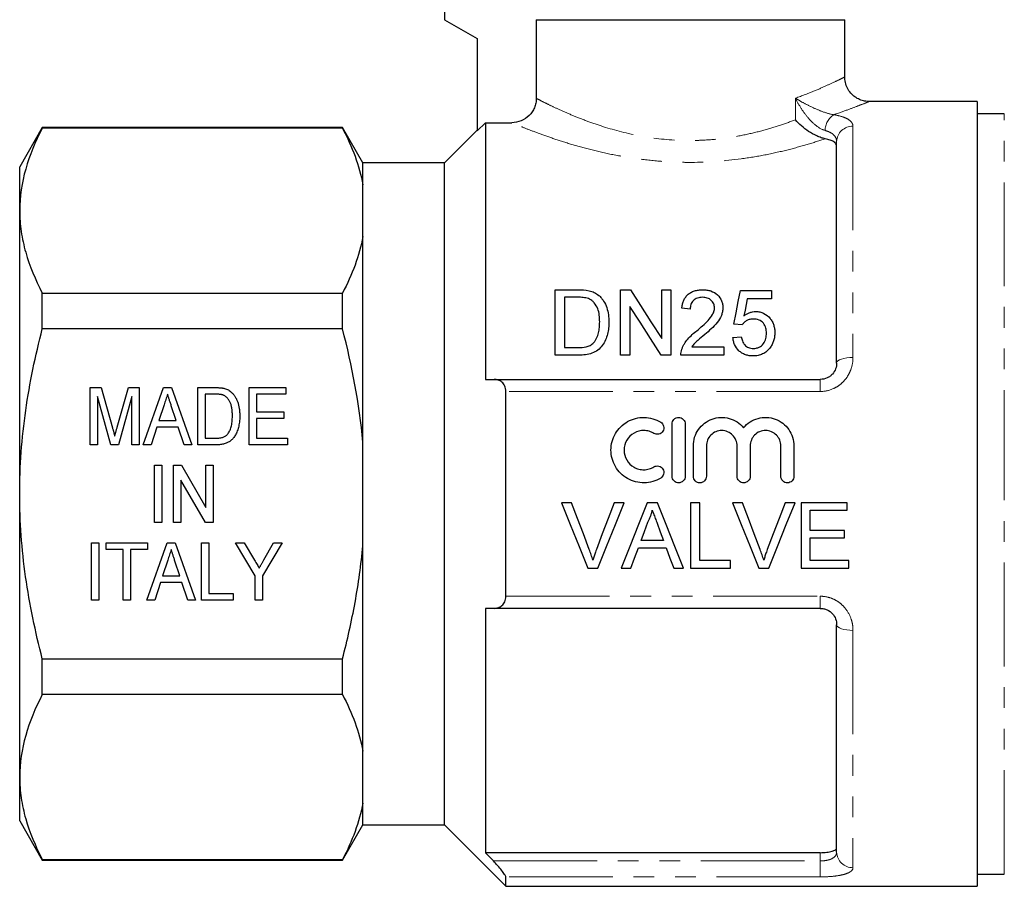
# Model space of a CAD drawing. Units: millimetres. Extents: x 150 to 257, y 87 to 262.
# Drawn here: x 150 to 210, y 178 to 231 of the extents above; entities that cross this region are included whole.
import ezdxf

# ---------------------------------------------------------------- set-up
doc = ezdxf.new("R2010")
doc.units = ezdxf.units.MM
doc.linetypes.add('PHANTOM', pattern=[12.7, 6.35, -1.27, 1.27, -1.27, 1.27, -1.27])

msp = doc.modelspace()

# ---------------------------------------------------------------- linework, layer by layer
at = {"color": 7, "linetype": 'Continuous', "lineweight": 25}
for p, q in [((175.873, 237.135), (175.873, 230.845)), ((175.873, 230.845), (177.873, 229.691)), ((181.492, 230.845), (200.373, 230.845)), ((181.492, 230.845), (181.492, 226.033)), ((200.373, 227.345), (200.373, 230.845)), ((177.873, 229.691), (177.873, 224.045)), ((208.473, 225.845), (201.873, 225.845)), ((208.473, 225.845), (208.473, 177.845)), ((210.134, 225.095), (208.473, 225.095)), ((151.258, 224.245), (149.873, 221.845)), ((169.631, 224.245), (151.258, 224.245)), ((151.258, 224.21), (151.258, 224.245)), ((169.631, 224.21), (151.258, 224.21)), ((170.873, 222.095), (169.631, 224.245)), ((169.631, 224.21), (169.631, 224.245)), ((178.373, 224.546), (177.873, 224.045)), ((178.373, 224.546), (178.373, 208.845)), ((178.373, 224.546), (179.99, 224.546)), ((177.873, 224.095), (175.873, 222.095)), ((199.873, 209.845), (199.873, 223.392)), ((149.873, 219.166), (149.873, 221.845)), ((175.873, 222.095), (170.873, 222.095)), ((170.873, 220.752), (170.873, 222.095)), ((175.873, 201.845), (175.873, 222.095)), ((170.873, 217.58), (170.873, 220.752)), ((149.873, 201.845), (149.873, 219.166)), ((170.873, 205.018), (170.873, 217.58)), ((151.258, 211.933), (151.258, 214.122)), ((151.258, 214.122), (169.631, 214.122)), ((169.631, 211.933), (169.631, 214.122)), ((182.652, 210.331), (182.652, 214.331)), ((182.652, 214.331), (184.02, 214.331)), ((186.652, 214.331), (187.248, 214.331)), ((186.652, 210.331), (186.652, 214.331)), ((189.165, 211.346), (189.165, 214.331)), ((189.165, 214.331), (189.729, 214.331)), ((189.729, 214.331), (189.729, 210.331)), ((193.985, 214.279), (195.883, 214.279)), ((195.883, 214.279), (195.883, 213.766)), ((184.027, 213.869), (183.216, 213.869)), ((183.216, 213.869), (183.216, 210.792)), ((195.883, 213.766), (194.404, 213.766)), ((187.216, 213.315), (187.216, 210.331)), ((190.908, 213.151), (190.395, 213.202)), ((194.088, 212.177), (193.575, 212.228)), ((169.631, 211.933), (151.258, 211.933)), ((193.524, 211.408), (194.036, 211.459)), ((184.085, 210.331), (182.652, 210.331)), ((183.216, 210.792), (184.04, 210.792)), ((187.216, 210.331), (186.652, 210.331)), ((189.729, 210.331), (189.133, 210.331)), ((192.96, 210.331), (190.344, 210.331)), ((191.003, 210.843), (192.96, 210.843)), ((192.96, 210.843), (192.96, 210.331)), ((178.904, 208.845), (198.873, 208.845)), ((154.187, 208.345), (154.858, 208.345)), ((154.187, 204.845), (154.187, 208.345)), ((154.858, 208.345), (155.55, 205.889)), ((155.841, 205.932), (156.523, 208.345)), ((156.523, 208.345), (157.193, 208.345)), ((157.193, 208.345), (157.193, 204.845)), ((157.434, 204.845), (158.67, 208.345)), ((158.67, 208.345), (159.173, 208.345)), ((159.173, 208.345), (160.409, 204.845)), ((160.783, 208.345), (161.849, 208.345)), ((160.783, 204.845), (160.783, 208.345)), ((161.232, 207.942), (161.232, 205.249)), ((161.857, 207.942), (161.232, 207.942)), ((163.924, 208.345), (166.168, 208.345)), ((163.924, 204.845), (163.924, 208.345)), ((164.373, 207.942), (164.373, 206.865)), ((166.168, 207.942), (164.373, 207.942)), ((166.168, 208.345), (166.168, 207.942)), ((179.623, 195.585), (179.623, 208.106)), ((155.457, 204.845), (154.636, 207.807)), ((154.636, 207.807), (154.636, 204.845)), ((156.745, 207.807), (155.922, 204.845)), ((156.745, 204.845), (156.745, 207.807)), ((158.71, 207.298), (158.394, 206.326)), ((159.447, 206.326), (159.151, 207.237)), ((164.373, 206.865), (166.033, 206.865)), ((166.033, 206.865), (166.033, 206.461)), ((158.394, 206.326), (159.447, 206.326)), ((164.373, 206.461), (164.373, 205.249)), ((166.033, 206.461), (164.373, 206.461)), ((189.802, 202.921), (189.802, 206.121)), ((190.602, 206.121), (190.602, 202.921)), ((158.262, 205.922), (157.911, 204.845)), ((159.579, 205.922), (158.262, 205.922)), ((159.93, 204.845), (159.579, 205.922)), ((161.232, 205.249), (161.867, 205.249)), ((164.373, 205.249), (166.257, 205.249)), ((166.257, 205.249), (166.257, 204.845)), ((170.873, 198.673), (170.873, 205.018)), ((154.636, 204.845), (154.187, 204.845)), ((155.922, 204.845), (155.457, 204.845)), ((157.193, 204.845), (156.745, 204.845)), ((157.911, 204.845), (157.434, 204.845)), ((160.409, 204.845), (159.93, 204.845)), ((161.899, 204.845), (160.783, 204.845)), ((166.257, 204.845), (163.924, 204.845)), ((191.102, 202.921), (191.102, 204.782)), ((191.902, 204.782), (191.902, 202.921)), ((193.78, 202.921), (193.78, 204.782)), ((194.58, 204.782), (194.58, 202.921)), ((196.458, 202.921), (196.458, 204.782)), ((197.258, 204.782), (197.258, 202.921)), ((158.127, 203.595), (158.575, 203.595)), ((158.127, 200.095), (158.127, 203.595)), ((158.575, 203.595), (158.575, 200.095)), ((159.293, 203.595), (159.767, 203.595)), ((159.293, 200.095), (159.293, 203.595)), ((159.767, 203.595), (161.268, 201.012)), ((161.268, 203.595), (161.716, 203.595)), ((161.268, 201.012), (161.268, 203.595)), ((161.716, 203.595), (161.716, 200.095)), ((161.242, 200.095), (159.742, 202.68)), ((159.742, 202.68), (159.742, 200.095)), ((149.873, 184.525), (149.873, 201.845)), ((175.873, 181.595), (175.873, 201.845)), ((183.642, 201.307), (183.031, 201.307)), ((186.869, 201.307), (186.258, 201.307)), ((188.909, 201.307), (188.273, 201.307)), ((191.489, 201.307), (190.924, 201.307)), ((190.924, 201.307), (190.924, 197.307)), ((191.489, 197.768), (191.489, 201.307)), ((194.104, 201.307), (193.493, 201.307)), ((197.331, 201.307), (196.719, 201.307)), ((200.514, 201.307), (197.694, 201.307)), ((197.694, 201.307), (197.694, 197.307)), ((200.514, 200.845), (200.514, 201.307)), ((198.258, 199.615), (198.258, 200.845)), ((198.258, 200.845), (200.514, 200.845)), ((158.575, 200.095), (158.127, 200.095)), ((159.742, 200.095), (159.293, 200.095)), ((161.716, 200.095), (161.242, 200.095)), ((200.36, 199.615), (198.258, 199.615)), ((200.36, 199.153), (200.36, 199.615)), ((189.274, 198.999), (187.908, 198.999)), ((198.258, 197.768), (198.258, 199.153)), ((198.258, 199.153), (200.36, 199.153)), ((154.277, 198.845), (154.725, 198.845)), ((154.277, 195.345), (154.277, 198.845)), ((154.725, 198.845), (154.725, 195.345)), ((155.174, 198.845), (157.687, 198.845)), ((155.174, 198.442), (155.174, 198.845)), ((156.206, 198.442), (155.174, 198.442)), ((156.206, 195.345), (156.206, 198.442)), ((157.687, 198.442), (156.655, 198.442)), ((156.655, 198.442), (156.655, 195.345)), ((157.658, 195.345), (158.894, 198.845)), ((157.687, 198.845), (157.687, 198.442)), ((158.894, 198.845), (159.398, 198.845)), ((159.398, 198.845), (160.633, 195.345)), ((161.007, 198.845), (161.456, 198.845)), ((161.007, 195.345), (161.007, 198.845)), ((161.456, 198.845), (161.456, 195.749)), ((163.071, 198.845), (163.611, 198.845)), ((164.283, 196.828), (163.071, 198.845)), ((163.611, 198.845), (164.243, 197.794)), ((165.943, 198.845), (164.732, 196.828)), ((164.82, 197.816), (165.403, 198.845)), ((165.403, 198.845), (165.943, 198.845)), ((170.873, 186.111), (170.873, 198.673)), ((187.739, 198.538), (189.444, 198.538)), ((158.935, 197.798), (158.619, 196.826)), ((159.672, 196.826), (159.375, 197.737)), ((193.386, 197.768), (191.489, 197.768)), ((193.386, 197.307), (193.386, 197.768)), ((200.617, 197.768), (198.258, 197.768)), ((200.617, 197.307), (200.617, 197.768)), ((184.644, 197.307), (185.255, 197.307)), ((186.685, 197.307), (187.283, 197.307)), ((189.899, 197.307), (190.497, 197.307)), ((190.924, 197.307), (193.386, 197.307)), ((195.105, 197.307), (195.717, 197.307)), ((197.694, 197.307), (200.617, 197.307)), ((158.619, 196.826), (159.672, 196.826)), ((164.283, 195.345), (164.283, 196.828)), ((164.732, 196.828), (164.732, 195.345)), ((158.487, 196.422), (158.136, 195.345)), ((159.804, 196.422), (158.487, 196.422)), ((160.155, 195.345), (159.804, 196.422)), ((154.725, 195.345), (154.277, 195.345)), ((156.655, 195.345), (156.206, 195.345)), ((158.136, 195.345), (157.658, 195.345)), ((160.633, 195.345), (160.155, 195.345)), ((162.937, 195.345), (161.007, 195.345)), ((161.456, 195.749), (162.937, 195.749)), ((162.937, 195.749), (162.937, 195.345)), ((164.732, 195.345), (164.283, 195.345)), ((178.373, 194.845), (178.373, 179.901)), ((198.873, 194.845), (178.904, 194.845)), ((199.873, 179.937), (199.873, 193.845)), ((151.258, 191.758), (169.631, 191.758)), ((151.258, 189.569), (151.258, 191.758)), ((169.631, 189.569), (169.631, 191.758)), ((169.631, 189.569), (151.258, 189.569)), ((170.873, 182.939), (170.873, 186.111)), ((149.873, 181.845), (149.873, 184.525)), ((170.873, 181.595), (170.873, 182.939)), ((149.873, 181.845), (151.258, 179.445)), ((169.631, 179.445), (170.873, 181.595)), ((170.873, 181.595), (175.873, 181.595)), ((175.873, 181.595), (179.623, 177.845)), ((198.873, 179.901), (178.373, 179.901)), ((151.258, 179.481), (169.631, 179.481)), ((151.258, 179.445), (151.258, 179.481)), ((151.258, 179.445), (169.631, 179.445)), ((169.631, 179.445), (169.631, 179.481)), ((179.623, 177.845), (179.623, 178.419)), ((208.473, 178.595), (210.134, 178.595)), ((179.623, 177.845), (208.473, 177.845))]:
    msp.add_line(p, q, dxfattribs=at)
at = {"color": 8, "linetype": 'PHANTOM', "lineweight": 18}
for p, q in [((197.35, 224.722), (197.35, 226.043)), ((210.134, 201.845), (210.134, 225.095)), ((200.873, 224.329), (200.873, 210.193)), ((198.873, 208.845), (198.873, 208.106)), ((198.873, 208.106), (179.623, 208.106)), ((210.134, 178.595), (210.134, 201.845)), ((179.623, 195.585), (198.873, 195.585)), ((198.873, 195.585), (198.873, 194.845)), ((200.873, 193.498), (200.873, 178.984)), ((198.873, 179.396), (198.873, 179.901)), ((178.861, 179.396), (198.873, 179.396)), ((198.873, 179.396), (198.873, 178.419)), ((198.873, 178.419), (179.623, 178.419))]:
    msp.add_line(p, q, dxfattribs=at)
at = {"color": 7, "linetype": 'Continuous', "lineweight": 25, "flags": 128}
for points in [[(187.248, 214.331), (187.869, 213.364), (188.508, 212.368), (189.165, 211.346)], [(193.575, 212.228), (193.714, 212.925), (193.851, 213.609), (193.985, 214.279)], [(194.404, 213.766), (194.337, 213.425), (194.269, 213.079), (194.201, 212.73)], [(189.133, 210.331), (188.479, 211.349), (187.839, 212.345), (187.216, 213.315)], [(183.031, 201.307), (183.572, 199.966), (184.11, 198.632), (184.644, 197.307)], [(184.73, 198.44), (184.369, 199.392), (184.006, 200.348), (183.642, 201.307)], [(186.258, 201.307), (185.893, 200.348), (185.529, 199.392), (185.167, 198.44)], [(185.255, 197.307), (185.79, 198.632), (186.328, 199.966), (186.869, 201.307)], [(188.273, 201.307), (187.741, 199.966), (187.211, 198.632), (186.685, 197.307)], [(190.497, 197.307), (189.971, 198.632), (189.441, 199.966), (188.909, 201.307)], [(193.493, 201.307), (194.033, 199.966), (194.571, 198.632), (195.105, 197.307)], [(195.192, 198.44), (194.831, 199.392), (194.468, 200.348), (194.104, 201.307)], [(196.719, 201.307), (196.355, 200.348), (195.991, 199.392), (195.629, 198.44)], [(195.717, 197.307), (196.251, 198.632), (196.79, 199.966), (197.331, 201.307)], [(187.908, 198.999), (188.113, 199.552), (188.318, 200.107)], [(188.885, 200.051), (189.08, 199.524), (189.274, 198.999)], [(187.283, 197.307), (187.51, 197.921), (187.739, 198.538)], [(189.444, 198.538), (189.672, 197.921), (189.899, 197.307)]]:
    msp.add_lwpolyline(points, dxfattribs=at)
at = {"color": 8, "linetype": 'PHANTOM', "lineweight": 18, "flags": 128}
for points in [[(199.873, 209.845), (199.892, 209.913), (199.949, 209.979), (200.041, 210.039), (200.166, 210.091), (200.317, 210.135), (200.49, 210.167), (200.678, 210.187), (200.873, 210.193)], [(200.873, 193.498), (200.678, 193.504), (200.49, 193.524), (200.317, 193.556), (200.166, 193.6), (200.041, 193.652), (199.949, 193.712), (199.892, 193.778), (199.873, 193.845)]]:
    msp.add_lwpolyline(points, dxfattribs=at)
at = {"color": 8, "linetype": 'PHANTOM', "lineweight": 18}
for centre, radius, start, end in [((200.363, 224.042), 1.196, 123.88294, 178.70546), ((200.842, 223.359), 0.97, 88.1923, 178.07003), ((200.85, 179.961), 0.977, 181.42568, 271.3578)]:
    msp.add_arc(centre, radius, start, end, dxfattribs=at)
for points, knots in [([(197.35, 226.043), (197.757, 226.196), (198.503, 226.478), (199.333, 226.847), (199.925, 227.124), (200.281, 227.299), (200.391, 227.354), (200.373, 227.345), (200.373, 227.345)], [0, 0, 0, 0, 0.228851, 0.419304, 0.614708, 0.804287, 0.99982, 1, 1, 1, 1]), ([(181.492, 226.033), (181.561, 225.997), (181.661, 225.946), (181.914, 225.817), (182.067, 225.741), (182.422, 225.568), (182.625, 225.472), (183.082, 225.263), (183.334, 225.151), (183.876, 224.924), (184.166, 224.807), (184.788, 224.574), (185.121, 224.457), (186.166, 224.12), (186.922, 223.916), (188.558, 223.603), (189.404, 223.5), (190.5, 223.46), (190.721, 223.456), (191.158, 223.458), (191.376, 223.464), (192.024, 223.492), (192.451, 223.529), (193.295, 223.633), (193.716, 223.701), (194.524, 223.862), (194.912, 223.953), (195.659, 224.153), (196.019, 224.26), (196.709, 224.486), (197.04, 224.604), (197.35, 224.722)], [0, 0, 0, 0, 0.0625, 0.0625, 0.125, 0.125, 0.1875, 0.1875, 0.25, 0.25, 0.3125, 0.3125, 0.375, 0.375, 0.5, 0.5, 0.625, 0.625, 0.65625, 0.65625, 0.6875, 0.6875, 0.75, 0.75, 0.8125, 0.8125, 0.875, 0.875, 0.9375, 0.9375, 1, 1, 1, 1]), ([(199.166, 224.069), (198.968, 224.124), (198.765, 224.248), (198.4, 224.544), (198.233, 224.717), (197.935, 225.077), (197.8, 225.268), (197.556, 225.652), (197.447, 225.848), (197.35, 226.043)], [0, 0, 0, 0, 0.25, 0.25, 0.5, 0.5, 0.75, 0.75, 1, 1, 1, 1]), ([(199.696, 225.035), (199.491, 225.067), (199.256, 225.135), (198.817, 225.293), (198.605, 225.384), (198.212, 225.567), (198.025, 225.662), (197.673, 225.851), (197.506, 225.947), (197.35, 226.043)], [0, 0, 0, 0, 0.25, 0.25, 0.5, 0.5, 0.75, 0.75, 1, 1, 1, 1]), ([(201.866, 225.843), (201.84, 225.832), (201.786, 225.81), (201.367, 225.642), (200.73, 225.399), (200.136, 225.185), (199.765, 225.059), (199.705, 225.039), (199.696, 225.035)], [0, 0, 0, 0, 0.233773, 0.488017, 0.718869, 0.955363, 0.992762, 1, 1, 1, 1]), ([(199.696, 225.035), (199.885, 225.003), (200.052, 224.963), (200.347, 224.868), (200.473, 224.814), (200.672, 224.693), (200.748, 224.626), (200.848, 224.484), (200.873, 224.408), (200.873, 224.329)], [0, 0, 0, 0, 0.25, 0.25, 0.5, 0.5, 0.75, 0.75, 1, 1, 1, 1]), ([(199.169, 223.563), (198.826, 223.448), (198.458, 223.33), (197.673, 223.097), (197.253, 222.982), (196.386, 222.766), (195.937, 222.665), (195.005, 222.483), (194.521, 222.402), (193.026, 222.2), (192.008, 222.125), (190.711, 222.119), (190.449, 222.123), (189.928, 222.138), (189.67, 222.15), (188.902, 222.199), (188.397, 222.248), (187.402, 222.375), (186.909, 222.454), (185.965, 222.632), (185.51, 222.731), (184.634, 222.945), (184.209, 223.059), (183.413, 223.291), (183.04, 223.409), (182.344, 223.64), (182.02, 223.754), (181.428, 223.971), (181.165, 224.071), (180.707, 224.25), (180.512, 224.329), (180.193, 224.46), (180.07, 224.512), (179.99, 224.546)], [0, 0, 0, 0, 0.0625, 0.0625, 0.125, 0.125, 0.1875, 0.1875, 0.25, 0.25, 0.375, 0.375, 0.40625, 0.40625, 0.4375, 0.4375, 0.5, 0.5, 0.5625, 0.5625, 0.625, 0.625, 0.6875, 0.6875, 0.75, 0.75, 0.8125, 0.8125, 0.875, 0.875, 0.9375, 0.9375, 1, 1, 1, 1]), ([(199.873, 223.392), (199.873, 223.466), (199.859, 223.537), (199.801, 223.672), (199.757, 223.736), (199.638, 223.852), (199.563, 223.906), (199.385, 223.998), (199.283, 224.037), (199.166, 224.069)], [0, 0, 0, 0, 0.25, 0.25, 0.5, 0.5, 0.75, 0.75, 1, 1, 1, 1]), ([(198.873, 208.106), (199.15, 208.106), (199.425, 208.168), (199.796, 208.337), (199.915, 208.407), (200.133, 208.567), (200.232, 208.657), (200.413, 208.855), (200.494, 208.964), (200.631, 209.189), (200.688, 209.307), (200.827, 209.677), (200.873, 209.934), (200.873, 210.193)], [0, 0, 0, 0, 0.25, 0.25, 0.375, 0.375, 0.5, 0.5, 0.625, 0.625, 0.75, 0.75, 1, 1, 1, 1]), ([(200.873, 193.498), (200.873, 193.627), (200.861, 193.756), (200.815, 194.012), (200.78, 194.14), (200.641, 194.507), (200.501, 194.739), (200.232, 195.035), (200.13, 195.126), (199.911, 195.287), (199.795, 195.355), (199.546, 195.468), (199.414, 195.512), (199.147, 195.57), (199.011, 195.585), (198.873, 195.585)], [0, 0, 0, 0, 0.125, 0.125, 0.25, 0.25, 0.5, 0.5, 0.625, 0.625, 0.75, 0.75, 0.875, 0.875, 1, 1, 1, 1]), ([(199.873, 179.937), (199.873, 179.86), (199.852, 179.789), (199.763, 179.656), (199.697, 179.597), (199.562, 179.524), (199.513, 179.502), (199.404, 179.464), (199.343, 179.448), (199.155, 179.409), (199.015, 179.396), (198.873, 179.396)], [0, 0, 0, 0, 0.25, 0.25, 0.5, 0.5, 0.625, 0.625, 0.75, 0.75, 1, 1, 1, 1]), ([(198.873, 178.419), (199.148, 178.419), (199.421, 178.433), (199.79, 178.471), (199.909, 178.487), (200.127, 178.525), (200.227, 178.547), (200.408, 178.597), (200.489, 178.625), (200.628, 178.685), (200.686, 178.718), (200.826, 178.823), (200.873, 178.9), (200.873, 178.984)], [0, 0, 0, 0, 0.25, 0.25, 0.375, 0.375, 0.5, 0.5, 0.625, 0.625, 0.75, 0.75, 1, 1, 1, 1])]:
    msp.add_open_spline(points, degree=3, knots=knots, dxfattribs=at)
at = {"color": 7, "linetype": 'Continuous', "lineweight": 25}
for points, knots in [([(201.866, 225.852), (201.825, 225.849), (201.679, 225.841), (201.427, 225.901), (201.125, 226.026), (200.847, 226.227), (200.612, 226.497), (200.448, 226.826), (200.37, 227.118), (200.377, 227.293), (200.379, 227.344)], [0, 0, 0, 0, 0.05245, 0.187128, 0.324243, 0.468841, 0.621271, 0.776584, 0.935487, 1, 1, 1, 1]), ([(181.492, 226.033), (181.492, 225.934), (181.482, 225.837), (181.444, 225.646), (181.415, 225.551), (181.339, 225.371), (181.293, 225.285), (181.184, 225.123), (181.12, 225.047), (180.912, 224.842), (180.744, 224.732), (180.383, 224.585), (180.187, 224.546), (179.99, 224.546)], [0, 0, 0, 0, 0.125, 0.125, 0.25, 0.25, 0.375, 0.375, 0.5, 0.5, 0.75, 0.75, 1, 1, 1, 1]), ([(201.873, 225.845), (201.873, 225.845), (201.874, 225.846), (201.87, 225.844), (201.866, 225.843)], [0, 0, 0, 0, 0.018825, 1, 1, 1, 1]), ([(151.258, 224.21), (150.827, 223.38), (150.478, 222.546), (150.001, 220.866), (149.873, 220.019), (149.873, 219.166)], [0, 0, 0, 0, 0.5, 0.5, 1, 1, 1, 1]), ([(199.169, 223.563), (199.088, 223.579), (199.005, 223.602), (198.834, 223.659), (198.746, 223.694), (198.487, 223.812), (198.317, 223.91), (197.843, 224.227), (197.565, 224.476), (197.35, 224.722)], [0, 0, 0, 0, 0.125, 0.125, 0.25, 0.25, 0.5, 0.5, 1, 1, 1, 1]), ([(199.873, 223.125), (199.873, 223.172), (199.857, 223.217), (199.797, 223.303), (199.75, 223.345), (199.631, 223.42), (199.556, 223.454), (199.38, 223.515), (199.281, 223.541), (199.169, 223.563)], [0, 0, 0, 0, 0.25, 0.25, 0.5, 0.5, 0.75, 0.75, 1, 1, 1, 1]), ([(149.873, 219.166), (149.873, 218.742), (149.904, 218.315), (150.028, 217.465), (150.121, 217.042), (150.48, 215.78), (150.829, 214.948), (151.258, 214.122)], [0, 0, 0, 0, 0.25, 0.25, 0.5, 0.5, 1, 1, 1, 1]), ([(184.726, 214.273), (184.781, 214.259), (184.835, 214.244), (184.94, 214.209), (184.991, 214.188), (185.089, 214.14), (185.136, 214.113), (185.225, 214.053), (185.267, 214.02), (185.308, 213.987)], [0, 0, 0, 0, 0.25, 0.25, 0.5, 0.5, 0.75, 0.75, 1, 1, 1, 1]), ([(185.308, 213.987), (185.367, 213.935), (185.424, 213.881), (185.523, 213.765), (185.57, 213.705), (185.691, 213.514), (185.754, 213.376), (185.85, 213.095), (185.881, 212.95), (185.925, 212.654), (185.932, 212.504), (185.934, 212.352)], [0, 0, 0, 0, 0.125, 0.125, 0.25, 0.25, 0.5, 0.5, 0.75, 0.75, 1, 1, 1, 1]), ([(190.395, 213.202), (190.404, 213.276), (190.413, 213.35), (190.445, 213.494), (190.467, 213.565), (190.522, 213.704), (190.558, 213.772), (190.641, 213.899), (190.691, 213.958), (190.807, 214.068), (190.871, 214.116), (191.012, 214.198), (191.09, 214.232), (191.25, 214.284), (191.333, 214.302), (191.505, 214.325), (191.591, 214.329), (191.677, 214.331)], [0, 0, 0, 0, 0.125, 0.125, 0.25, 0.25, 0.375, 0.375, 0.5, 0.5, 0.625, 0.625, 0.75, 0.75, 0.875, 0.875, 1, 1, 1, 1]), ([(191.677, 214.331), (191.761, 214.329), (191.845, 214.326), (192.009, 214.302), (192.091, 214.283), (192.325, 214.205), (192.463, 214.121), (192.685, 213.91), (192.773, 213.786), (192.857, 213.584), (192.876, 213.513), (192.903, 213.371), (192.907, 213.299), (192.908, 213.226)], [0, 0, 0, 0, 0.125, 0.125, 0.25, 0.25, 0.5, 0.5, 0.75, 0.75, 0.875, 0.875, 1, 1, 1, 1]), ([(184.688, 213.787), (184.636, 213.805), (184.583, 213.82), (184.474, 213.842), (184.418, 213.849), (184.251, 213.867), (184.139, 213.868), (184.027, 213.869)], [0, 0, 0, 0, 0.25, 0.25, 0.5, 0.5, 1, 1, 1, 1]), ([(185.37, 212.361), (185.368, 212.499), (185.363, 212.636), (185.326, 212.908), (185.298, 213.041), (185.2, 213.296), (185.127, 213.417), (184.99, 213.58), (184.938, 213.631), (184.852, 213.698), (184.822, 213.718), (184.758, 213.756), (184.723, 213.771), (184.688, 213.787)], [0, 0, 0, 0, 0.25, 0.25, 0.5, 0.5, 0.75, 0.75, 0.875, 0.875, 0.9375, 0.9375, 1, 1, 1, 1]), ([(191.666, 213.869), (191.613, 213.868), (191.56, 213.865), (191.456, 213.85), (191.404, 213.838), (191.256, 213.786), (191.168, 213.731), (191.065, 213.627), (191.034, 213.589), (190.985, 213.509), (190.966, 213.466), (190.936, 213.378), (190.925, 213.334), (190.912, 213.243), (190.91, 213.197), (190.908, 213.151)], [0, 0, 0, 0, 0.125, 0.125, 0.25, 0.25, 0.5, 0.5, 0.625, 0.625, 0.75, 0.75, 0.875, 0.875, 1, 1, 1, 1]), ([(192.395, 213.222), (192.393, 213.307), (192.381, 213.39), (192.312, 213.55), (192.259, 213.62), (192.159, 213.713), (192.122, 213.741), (192.043, 213.788), (192, 213.809), (191.863, 213.856), (191.765, 213.867), (191.666, 213.869)], [0, 0, 0, 0, 0.25, 0.25, 0.5, 0.5, 0.625, 0.625, 0.75, 0.75, 1, 1, 1, 1]), ([(191.32, 211.827), (191.559, 212.028), (191.793, 212.232), (192.108, 212.565), (192.206, 212.681), (192.313, 212.875), (192.343, 212.941), (192.374, 213.044), (192.382, 213.079), (192.393, 213.15), (192.395, 213.186), (192.395, 213.222)], [0, 0, 0, 0, 0.5, 0.5, 0.75, 0.75, 0.875, 0.875, 0.9375, 0.9375, 1, 1, 1, 1]), ([(192.908, 213.226), (192.906, 213.146), (192.901, 213.065), (192.869, 212.906), (192.846, 212.828), (192.754, 212.596), (192.661, 212.453), (192.45, 212.183), (192.325, 212.058), (192.068, 211.817), (191.934, 211.701), (191.798, 211.585)], [0, 0, 0, 0, 0.125, 0.125, 0.25, 0.25, 0.5, 0.5, 0.75, 0.75, 1, 1, 1, 1]), ([(194.201, 212.73), (194.251, 212.768), (194.302, 212.805), (194.41, 212.87), (194.468, 212.899), (194.589, 212.947), (194.652, 212.965), (194.781, 212.991), (194.847, 212.996), (194.914, 212.997)], [0, 0, 0, 0, 0.25, 0.25, 0.5, 0.5, 0.75, 0.75, 1, 1, 1, 1]), ([(194.914, 212.997), (195.001, 212.995), (195.088, 212.989), (195.257, 212.951), (195.339, 212.923), (195.565, 212.811), (195.694, 212.702), (195.848, 212.517), (195.894, 212.451), (195.968, 212.312), (195.998, 212.24), (196.044, 212.09), (196.062, 212.013), (196.083, 211.859), (196.086, 211.781), (196.088, 211.702)], [0, 0, 0, 0, 0.125, 0.125, 0.25, 0.25, 0.5, 0.5, 0.625, 0.625, 0.75, 0.75, 0.875, 0.875, 1, 1, 1, 1]), ([(185.934, 212.352), (185.932, 212.23), (185.929, 212.107), (185.901, 211.862), (185.881, 211.74), (185.817, 211.498), (185.775, 211.377), (185.673, 211.143), (185.609, 211.029), (185.451, 210.819), (185.36, 210.723), (185.146, 210.557), (185.025, 210.496), (184.766, 210.406), (184.631, 210.375), (184.36, 210.338), (184.223, 210.332), (184.085, 210.331)], [0, 0, 0, 0, 0.125, 0.125, 0.25, 0.25, 0.375, 0.375, 0.5, 0.5, 0.625, 0.625, 0.75, 0.75, 0.875, 0.875, 1, 1, 1, 1]), ([(184.985, 211.075), (185.025, 211.12), (185.064, 211.166), (185.129, 211.262), (185.157, 211.313), (185.232, 211.468), (185.27, 211.579), (185.326, 211.8), (185.343, 211.912), (185.365, 212.137), (185.368, 212.249), (185.37, 212.361)], [0, 0, 0, 0, 0.125, 0.125, 0.25, 0.25, 0.5, 0.5, 0.75, 0.75, 1, 1, 1, 1]), ([(194.772, 212.536), (194.702, 212.534), (194.633, 212.53), (194.497, 212.501), (194.431, 212.477), (194.314, 212.412), (194.26, 212.371), (194.164, 212.282), (194.124, 212.23), (194.088, 212.177)], [0, 0, 0, 0, 0.25, 0.25, 0.5, 0.5, 0.75, 0.75, 1, 1, 1, 1]), ([(195.575, 211.672), (195.574, 211.726), (195.572, 211.779), (195.56, 211.884), (195.55, 211.936), (195.51, 212.09), (195.462, 212.19), (195.326, 212.365), (195.231, 212.435), (195.067, 212.499), (195.01, 212.513), (194.892, 212.532), (194.832, 212.534), (194.772, 212.536)], [0, 0, 0, 0, 0.125, 0.125, 0.25, 0.25, 0.5, 0.5, 0.75, 0.75, 0.875, 0.875, 1, 1, 1, 1]), ([(149.873, 201.845), (149.873, 202.694), (149.904, 203.544), (150.028, 205.248), (150.122, 206.104), (150.484, 208.638), (150.833, 210.296), (151.258, 211.933)], [0, 0, 0, 0, 0.25, 0.25, 0.5, 0.5, 1, 1, 1, 1]), ([(190.398, 210.686), (190.419, 210.744), (190.44, 210.801), (190.491, 210.912), (190.52, 210.965), (190.613, 211.123), (190.686, 211.223), (190.93, 211.505), (191.122, 211.67), (191.32, 211.827)], [0, 0, 0, 0, 0.125, 0.125, 0.25, 0.25, 0.5, 0.5, 1, 1, 1, 1]), ([(191.798, 211.585), (191.657, 211.47), (191.516, 211.354), (191.308, 211.175), (191.239, 211.116), (191.111, 210.987), (191.056, 210.916), (191.003, 210.843)], [0, 0, 0, 0, 0.5, 0.5, 0.75, 0.75, 1, 1, 1, 1]), ([(194.77, 210.741), (194.831, 210.742), (194.892, 210.746), (195.01, 210.769), (195.069, 210.788), (195.234, 210.863), (195.324, 210.944), (195.461, 211.13), (195.508, 211.234), (195.55, 211.397), (195.559, 211.451), (195.572, 211.561), (195.574, 211.617), (195.575, 211.672)], [0, 0, 0, 0, 0.125, 0.125, 0.25, 0.25, 0.5, 0.5, 0.75, 0.75, 0.875, 0.875, 1, 1, 1, 1]), ([(196.088, 211.702), (196.086, 211.62), (196.083, 211.538), (196.059, 211.374), (196.041, 211.293), (195.992, 211.133), (195.959, 211.055), (195.881, 210.905), (195.833, 210.834), (195.782, 210.765)], [0, 0, 0, 0, 0.25, 0.25, 0.5, 0.5, 0.75, 0.75, 1, 1, 1, 1]), ([(184.04, 210.792), (184.212, 210.795), (184.384, 210.801), (184.633, 210.861), (184.712, 210.889), (184.823, 210.948), (184.859, 210.97), (184.926, 211.018), (184.956, 211.047), (184.985, 211.075)], [0, 0, 0, 0, 0.5, 0.5, 0.75, 0.75, 0.875, 0.875, 1, 1, 1, 1]), ([(194.766, 210.279), (194.685, 210.281), (194.604, 210.285), (194.446, 210.309), (194.367, 210.328), (194.215, 210.382), (194.143, 210.416), (194.009, 210.5), (193.945, 210.548), (193.777, 210.709), (193.689, 210.838), (193.6, 211.044), (193.577, 211.116), (193.542, 211.261), (193.532, 211.334), (193.524, 211.408)], [0, 0, 0, 0, 0.125, 0.125, 0.25, 0.25, 0.375, 0.375, 0.5, 0.5, 0.75, 0.75, 0.875, 0.875, 1, 1, 1, 1]), ([(194.036, 211.459), (194.052, 211.37), (194.071, 211.281), (194.135, 211.11), (194.181, 211.028), (194.306, 210.885), (194.387, 210.827), (194.524, 210.773), (194.571, 210.761), (194.67, 210.744), (194.72, 210.742), (194.77, 210.741)], [0, 0, 0, 0, 0.25, 0.25, 0.5, 0.5, 0.75, 0.75, 0.875, 0.875, 1, 1, 1, 1]), ([(190.344, 210.331), (190.344, 210.391), (190.346, 210.451), (190.364, 210.57), (190.379, 210.629), (190.398, 210.686)], [0, 0, 0, 0, 0.5, 0.5, 1, 1, 1, 1]), ([(195.782, 210.765), (195.722, 210.691), (195.66, 210.62), (195.513, 210.497), (195.43, 210.444), (195.255, 210.359), (195.162, 210.329), (195.015, 210.298), (194.966, 210.29), (194.866, 210.282), (194.816, 210.28), (194.766, 210.279)], [0, 0, 0, 0, 0.25, 0.25, 0.5, 0.5, 0.75, 0.75, 0.875, 0.875, 1, 1, 1, 1]), ([(199.873, 209.845), (199.873, 209.729), (199.853, 209.613), (199.768, 209.383), (199.704, 209.273), (199.571, 209.127), (199.522, 209.082), (199.413, 209.001), (199.352, 208.965), (199.161, 208.878), (199.018, 208.845), (198.873, 208.845)], [0, 0, 0, 0, 0.25, 0.25, 0.5, 0.5, 0.625, 0.625, 0.75, 0.75, 1, 1, 1, 1]), ([(179.623, 208.106), (179.623, 208.231), (179.598, 208.346), (179.514, 208.538), (179.454, 208.617), (179.318, 208.736), (179.24, 208.778), (179.078, 208.833), (178.992, 208.845), (178.904, 208.845)], [0, 0, 0, 0, 0.25, 0.25, 0.5, 0.5, 0.75, 0.75, 1, 1, 1, 1]), ([(158.921, 207.942), (158.886, 207.836), (158.816, 207.621), (158.746, 207.406), (158.71, 207.298)], [0, 0, 0, 0, 0.494436, 1, 1, 1, 1]), ([(159.151, 207.237), (159.139, 207.273), (159.116, 207.342), (159.084, 207.444), (159.052, 207.54), (159.022, 207.631), (158.994, 207.716), (158.969, 207.796), (158.944, 207.87), (158.928, 207.918), (158.921, 207.942)], [0, 0, 0, 0, 0.152258, 0.296442, 0.432844, 0.561173, 0.682619, 0.795992, 0.901583, 1, 1, 1, 1]), ([(161.849, 208.345), (161.878, 208.345), (161.934, 208.345), (162.017, 208.343), (162.094, 208.339), (162.165, 208.333), (162.231, 208.326), (162.292, 208.318), (162.348, 208.308), (162.383, 208.299), (162.4, 208.295)], [0, 0, 0, 0, 0.15798, 0.3058932, 0.4451179, 0.5744213, 0.6938889, 0.8048805, 0.9065044, 1, 1, 1, 1]), ([(162.366, 207.869), (162.352, 207.875), (162.322, 207.888), (162.273, 207.902), (162.219, 207.915), (162.158, 207.924), (162.091, 207.933), (162.018, 207.938), (161.94, 207.941), (161.885, 207.941), (161.857, 207.942)], [0, 0, 0, 0, 0.088823, 0.186552, 0.295021, 0.413085, 0.544178, 0.684164, 0.836022, 1, 1, 1, 1]), ([(162.4, 208.295), (162.443, 208.282), (162.528, 208.258), (162.647, 208.201), (162.757, 208.131), (162.821, 208.073), (162.853, 208.045)], [0, 0, 0, 0, 0.257436, 0.505998, 0.752968, 1, 1, 1, 1]), ([(162.853, 208.045), (162.874, 208.025), (162.914, 207.985), (162.969, 207.92), (163.02, 207.851), (163.068, 207.778), (163.112, 207.701), (163.153, 207.62), (163.188, 207.535), (163.232, 207.415), (163.276, 207.256), (163.314, 207.054), (163.336, 206.838), (163.339, 206.69), (163.341, 206.614)], [0, 0, 0, 0, 0.054603, 0.109706, 0.164888, 0.220622, 0.277865, 0.335825, 0.395121, 0.456116, 0.582345, 0.71422, 0.853155, 1, 1, 1, 1]), ([(162.892, 206.622), (162.892, 206.667), (162.891, 206.754), (162.883, 206.88), (162.872, 206.998), (162.855, 207.109), (162.833, 207.211), (162.808, 207.306), (162.776, 207.392), (162.74, 207.47), (162.701, 207.542), (162.659, 207.607), (162.616, 207.666), (162.57, 207.719), (162.522, 207.766), (162.473, 207.808), (162.421, 207.842), (162.384, 207.86), (162.366, 207.869)], [0, 0, 0, 0, 0.0939402, 0.1826244, 0.2661535, 0.3442587, 0.4171772, 0.4860149, 0.550424, 0.6104968, 0.6677202, 0.7218823, 0.7732248, 0.8220319, 0.8689775, 0.9136829, 0.957329, 1, 1, 1, 1]), ([(163.341, 206.614), (163.34, 206.55), (163.338, 206.424), (163.323, 206.242), (163.297, 206.07), (163.26, 205.911), (163.216, 205.763), (163.167, 205.629), (163.112, 205.507), (163.05, 205.399), (162.983, 205.304), (162.915, 205.218), (162.843, 205.144), (162.767, 205.079), (162.685, 205.025), (162.596, 204.976), (162.499, 204.937), (162.395, 204.903), (162.282, 204.877), (162.162, 204.858), (162.033, 204.847), (161.945, 204.846), (161.899, 204.845)], [0, 0, 0, 0, 0.07426, 0.144443, 0.210823, 0.273723, 0.332694, 0.387503, 0.438657, 0.486131, 0.530599, 0.57248, 0.611854, 0.649635, 0.68686, 0.725371, 0.765283, 0.807388, 0.851559, 0.898123, 0.947533, 1, 1, 1, 1]), ([(162.595, 205.497), (162.618, 205.526), (162.665, 205.588), (162.723, 205.693), (162.774, 205.813), (162.817, 205.946), (162.851, 206.094), (162.875, 206.257), (162.889, 206.435), (162.891, 206.558), (162.892, 206.622)], [0, 0, 0, 0, 0.094381, 0.195522, 0.304144, 0.421578, 0.549664, 0.687814, 0.837929, 1, 1, 1, 1]), ([(189.102, 202.813), (188.949, 202.72), (188.788, 202.65), (188.448, 202.551), (188.27, 202.524), (187.918, 202.518), (187.738, 202.539), (187.396, 202.626), (187.23, 202.693), (186.921, 202.867), (186.781, 202.974), (186.527, 203.224), (186.419, 203.364), (186.242, 203.67), (186.173, 203.836), (186.083, 204.175), (186.06, 204.353), (186.061, 204.704), (186.085, 204.88), (186.178, 205.22), (186.246, 205.381), (186.424, 205.685), (186.533, 205.824), (186.783, 206.07), (186.926, 206.178), (187.232, 206.35), (187.399, 206.416), (187.741, 206.503), (187.917, 206.524), (188.274, 206.517), (188.448, 206.491), (188.788, 206.392), (188.952, 206.32), (189.102, 206.228)], [0, 0, 0, 0, 0.0625, 0.0625, 0.125, 0.125, 0.1875, 0.1875, 0.25, 0.25, 0.3125, 0.3125, 0.375, 0.375, 0.4375, 0.4375, 0.5, 0.5, 0.5625, 0.5625, 0.625, 0.625, 0.6875, 0.6875, 0.75, 0.75, 0.8125, 0.8125, 0.875, 0.875, 0.9375, 0.9375, 1, 1, 1, 1]), ([(189.102, 206.228), (189.191, 206.174), (189.257, 206.084), (189.307, 205.881), (189.29, 205.77), (189.183, 205.592), (189.092, 205.524), (188.887, 205.473), (188.775, 205.491), (188.685, 205.545)], [0, 0, 0, 0, 0.25, 0.25, 0.5, 0.5, 0.75, 0.75, 1, 1, 1, 1]), ([(189.802, 206.121), (189.802, 206.224), (189.844, 206.328), (189.991, 206.476), (190.095, 206.521), (190.307, 206.521), (190.412, 206.477), (190.559, 206.329), (190.602, 206.226), (190.602, 206.121)], [0, 0, 0, 0, 0.25, 0.25, 0.5, 0.5, 0.75, 0.75, 1, 1, 1, 1]), ([(191.102, 204.782), (191.102, 204.958), (191.129, 205.136), (191.235, 205.473), (191.314, 205.633), (191.517, 205.923), (191.639, 206.051), (191.923, 206.269), (192.077, 206.355), (192.414, 206.477), (192.59, 206.512), (192.947, 206.527), (193.126, 206.506), (193.642, 206.366), (193.955, 206.163), (194.18, 205.891)], [0, 0, 0, 0, 0.125, 0.125, 0.25, 0.25, 0.375, 0.375, 0.5, 0.5, 0.625, 0.625, 0.75, 0.75, 1, 1, 1, 1]), ([(194.18, 205.891), (194.292, 206.027), (194.427, 206.147), (194.725, 206.339), (194.889, 206.412), (195.233, 206.506), (195.411, 206.527), (195.769, 206.512), (195.943, 206.478), (196.281, 206.355), (196.436, 206.27), (196.719, 206.053), (196.842, 205.925), (197.147, 205.489), (197.258, 205.139), (197.258, 204.782)], [0, 0, 0, 0, 0.125, 0.125, 0.25, 0.25, 0.375, 0.375, 0.5, 0.5, 0.625, 0.625, 0.75, 0.75, 1, 1, 1, 1]), ([(155.55, 205.889), (155.558, 205.862), (155.573, 205.808), (155.594, 205.73), (155.615, 205.658), (155.633, 205.591), (155.649, 205.529), (155.664, 205.474), (155.678, 205.423), (155.686, 205.391), (155.69, 205.376)], [0, 0, 0, 0, 0.162585, 0.313967, 0.454847, 0.58452, 0.704271, 0.813506, 0.911544, 1, 1, 1, 1]), ([(155.69, 205.376), (155.694, 205.392), (155.703, 205.427), (155.718, 205.483), (155.735, 205.544), (155.753, 205.611), (155.773, 205.683), (155.793, 205.761), (155.817, 205.844), (155.833, 205.902), (155.841, 205.932)], [0, 0, 0, 0, 0.089116, 0.189748, 0.299552, 0.419386, 0.549251, 0.689147, 0.839395, 1, 1, 1, 1]), ([(161.867, 205.249), (161.913, 205.25), (162.001, 205.252), (162.125, 205.263), (162.233, 205.283), (162.327, 205.311), (162.408, 205.348), (162.479, 205.39), (162.542, 205.44), (162.578, 205.478), (162.595, 205.497)], [0, 0, 0, 0, 0.175535, 0.331434, 0.468733, 0.589498, 0.698806, 0.803593, 0.902735, 1, 1, 1, 1]), ([(188.685, 205.545), (188.594, 205.601), (188.497, 205.643), (188.294, 205.703), (188.187, 205.719), (187.87, 205.724), (187.656, 205.67), (187.286, 205.462), (187.131, 205.309), (186.918, 204.945), (186.861, 204.733), (186.86, 204.312), (186.916, 204.102), (187.129, 203.734), (187.286, 203.58), (187.562, 203.424), (187.662, 203.384), (187.868, 203.332), (187.973, 203.319), (188.188, 203.323), (188.292, 203.339), (188.496, 203.398), (188.595, 203.441), (188.685, 203.496)], [0, 0, 0, 0, 0.0625, 0.0625, 0.125, 0.125, 0.25, 0.25, 0.375, 0.375, 0.5, 0.5, 0.625, 0.625, 0.75, 0.75, 0.8125, 0.8125, 0.875, 0.875, 0.9375, 0.9375, 1, 1, 1, 1]), ([(193.78, 204.782), (193.78, 204.905), (193.756, 205.027), (193.662, 205.254), (193.593, 205.358), (193.42, 205.531), (193.315, 205.601), (193.089, 205.696), (192.964, 205.721), (192.718, 205.721), (192.594, 205.696), (192.367, 205.602), (192.263, 205.532), (192.088, 205.357), (192.02, 205.253), (191.926, 205.026), (191.902, 204.904), (191.902, 204.782)], [0, 0, 0, 0, 0.125, 0.125, 0.25, 0.25, 0.375, 0.375, 0.5, 0.5, 0.625, 0.625, 0.75, 0.75, 0.875, 0.875, 1, 1, 1, 1]), ([(196.458, 204.782), (196.458, 204.905), (196.434, 205.027), (196.34, 205.254), (196.271, 205.358), (196.098, 205.531), (195.993, 205.601), (195.767, 205.696), (195.643, 205.721), (195.397, 205.721), (195.273, 205.696), (195.045, 205.602), (194.941, 205.532), (194.766, 205.357), (194.698, 205.253), (194.604, 205.026), (194.58, 204.904), (194.58, 204.782)], [0, 0, 0, 0, 0.125, 0.125, 0.25, 0.25, 0.375, 0.375, 0.5, 0.5, 0.625, 0.625, 0.75, 0.75, 0.875, 0.875, 1, 1, 1, 1]), ([(188.685, 203.496), (188.774, 203.551), (188.886, 203.568), (189.089, 203.519), (189.18, 203.453), (189.29, 203.273), (189.307, 203.162), (189.258, 202.959), (189.192, 202.868), (189.102, 202.813)], [0, 0, 0, 0, 0.25, 0.25, 0.5, 0.5, 0.75, 0.75, 1, 1, 1, 1]), ([(190.602, 202.921), (190.602, 202.815), (190.558, 202.712), (190.411, 202.564), (190.306, 202.521), (190.097, 202.521), (189.994, 202.563), (189.844, 202.713), (189.802, 202.816), (189.802, 202.921)], [0, 0, 0, 0, 0.25, 0.25, 0.5, 0.5, 0.75, 0.75, 1, 1, 1, 1]), ([(191.902, 202.921), (191.902, 202.815), (191.858, 202.712), (191.711, 202.564), (191.606, 202.521), (191.397, 202.521), (191.294, 202.563), (191.144, 202.713), (191.102, 202.816), (191.102, 202.921)], [0, 0, 0, 0, 0.25, 0.25, 0.5, 0.5, 0.75, 0.75, 1, 1, 1, 1]), ([(194.58, 202.921), (194.58, 202.815), (194.537, 202.712), (194.389, 202.564), (194.285, 202.521), (194.076, 202.521), (193.972, 202.563), (193.822, 202.713), (193.78, 202.816), (193.78, 202.921)], [0, 0, 0, 0, 0.25, 0.25, 0.5, 0.5, 0.75, 0.75, 1, 1, 1, 1]), ([(197.258, 202.921), (197.258, 202.815), (197.215, 202.712), (197.067, 202.564), (196.963, 202.521), (196.754, 202.521), (196.65, 202.563), (196.501, 202.713), (196.458, 202.816), (196.458, 202.921)], [0, 0, 0, 0, 0.25, 0.25, 0.5, 0.5, 0.75, 0.75, 1, 1, 1, 1]), ([(151.258, 191.758), (151.044, 192.583), (150.848, 193.416), (150.505, 195.093), (150.357, 195.933), (149.999, 198.458), (149.873, 200.148), (149.873, 201.845)], [0, 0, 0, 0, 0.25, 0.25, 0.5, 0.5, 1, 1, 1, 1]), ([(188.318, 200.107), (188.347, 200.165), (188.377, 200.224), (188.404, 200.284), (188.431, 200.344), (188.455, 200.405), (188.478, 200.467), (188.501, 200.529), (188.523, 200.591), (188.541, 200.654), (188.56, 200.717), (188.576, 200.781), (188.591, 200.845)], [0, 0, 0, 0, 0.0001976773, 0.0001976773, 0.0001976773, 0.0003955222, 0.0003955222, 0.0003955222, 0.0005928478, 0.0005928478, 0.0005928478, 0.0007910915, 0.0007910915, 0.0007910915, 0.0007910915]), ([(188.591, 200.845), (188.615, 200.779), (188.641, 200.713), (188.665, 200.647), (188.701, 200.547), (188.739, 200.448), (188.775, 200.348), (188.811, 200.249), (188.849, 200.15), (188.885, 200.051)], [0, 0, 0, 0, 0.0002121769, 0.0002121769, 0.0002121769, 0.0005304784, 0.0005304784, 0.0005304784, 0.0008488237, 0.0008488237, 0.0008488237, 0.0008488237]), ([(159.145, 198.442), (159.111, 198.336), (159.041, 198.121), (158.97, 197.906), (158.935, 197.798)], [0, 0, 0, 0, 0.494436, 1, 1, 1, 1]), ([(159.375, 197.737), (159.363, 197.773), (159.341, 197.842), (159.308, 197.944), (159.276, 198.04), (159.247, 198.131), (159.219, 198.216), (159.193, 198.296), (159.168, 198.37), (159.153, 198.418), (159.145, 198.442)], [0, 0, 0, 0, 0.152258, 0.296442, 0.432844, 0.561173, 0.682619, 0.795992, 0.901583, 1, 1, 1, 1]), ([(169.631, 191.758), (169.927, 192.895), (170.187, 194.048), (170.607, 196.355), (170.768, 197.512), (170.873, 198.673)], [0, 0, 0, 0, 0.5, 0.5, 1, 1, 1, 1]), ([(184.95, 197.794), (184.918, 197.903), (184.884, 198.011), (184.847, 198.119), (184.829, 198.173), (184.81, 198.226), (184.79, 198.28), (184.771, 198.333), (184.751, 198.387), (184.73, 198.44)], [0, 0, 0, 0, 0.0003446086, 0.0003446086, 0.0003446086, 0.000517153, 0.000517153, 0.000517153, 0.0006897536, 0.0006897536, 0.0006897536, 0.0006897536]), ([(185.167, 198.44), (185.147, 198.387), (185.128, 198.333), (185.108, 198.28), (185.079, 198.2), (185.051, 198.119), (185.025, 198.038), (184.999, 197.957), (184.975, 197.876), (184.95, 197.794)], [0, 0, 0, 0, 0.0001721217, 0.0001721217, 0.0001721217, 0.0004304819, 0.0004304819, 0.0004304819, 0.0006891143, 0.0006891143, 0.0006891143, 0.0006891143]), ([(195.412, 197.794), (195.379, 197.903), (195.346, 198.011), (195.309, 198.119), (195.29, 198.173), (195.271, 198.226), (195.252, 198.28), (195.232, 198.333), (195.212, 198.387), (195.192, 198.44)], [0, 0, 0, 0, 0.0003446086, 0.0003446086, 0.0003446086, 0.000517153, 0.000517153, 0.000517153, 0.0006897536, 0.0006897536, 0.0006897536, 0.0006897536]), ([(195.629, 198.44), (195.609, 198.387), (195.589, 198.333), (195.57, 198.28), (195.541, 198.2), (195.513, 198.119), (195.487, 198.038), (195.461, 197.957), (195.436, 197.876), (195.412, 197.794)], [0, 0, 0, 0, 0.0001721217, 0.0001721217, 0.0001721217, 0.0004304819, 0.0004304819, 0.0004304819, 0.0006891143, 0.0006891143, 0.0006891143, 0.0006891143]), ([(164.243, 197.794), (164.271, 197.748), (164.324, 197.66), (164.4, 197.532), (164.47, 197.417), (164.513, 197.344), (164.534, 197.31)], [0, 0, 0, 0, 0.286596, 0.549787, 0.787447, 1, 1, 1, 1]), ([(164.534, 197.31), (164.542, 197.325), (164.559, 197.355), (164.588, 197.404), (164.618, 197.459), (164.653, 197.519), (164.69, 197.585), (164.731, 197.657), (164.774, 197.734), (164.804, 197.788), (164.82, 197.816)], [0, 0, 0, 0, 0.085941, 0.182213, 0.290313, 0.40979, 0.540049, 0.682736, 0.835154, 1, 1, 1, 1]), ([(178.904, 194.845), (178.992, 194.845), (179.077, 194.858), (179.24, 194.912), (179.317, 194.955), (179.453, 195.074), (179.513, 195.152), (179.598, 195.345), (179.623, 195.46), (179.623, 195.585)], [0, 0, 0, 0, 0.25, 0.25, 0.5, 0.5, 0.75, 0.75, 1, 1, 1, 1]), ([(198.873, 194.845), (198.945, 194.845), (199.017, 194.838), (199.156, 194.807), (199.224, 194.784), (199.415, 194.697), (199.527, 194.613), (199.702, 194.419), (199.768, 194.308), (199.852, 194.08), (199.873, 193.962), (199.873, 193.845)], [0, 0, 0, 0, 0.125, 0.125, 0.25, 0.25, 0.5, 0.5, 0.75, 0.75, 1, 1, 1, 1]), ([(151.258, 189.569), (150.827, 188.739), (150.478, 187.905), (150.001, 186.225), (149.873, 185.378), (149.873, 184.525)], [0, 0, 0, 0, 0.5, 0.5, 1, 1, 1, 1]), ([(149.873, 184.525), (149.873, 184.101), (149.904, 183.674), (150.028, 182.824), (150.121, 182.401), (150.48, 181.139), (150.829, 180.307), (151.258, 179.481)], [0, 0, 0, 0, 0.25, 0.25, 0.5, 0.5, 1, 1, 1, 1]), ([(198.873, 179.901), (199.008, 179.901), (199.14, 179.908), (199.385, 179.937), (199.497, 179.959), (199.679, 180.012), (199.751, 180.045), (199.848, 180.118), (199.873, 180.158), (199.873, 180.199)], [0, 0, 0, 0, 0.25, 0.25, 0.5, 0.5, 0.75, 0.75, 1, 1, 1, 1]), ([(179.623, 178.419), (179.623, 178.449), (179.596, 178.504), (179.505, 178.646), (179.441, 178.733), (179.297, 178.914), (179.215, 179.011), (179.044, 179.202), (178.953, 179.3), (178.861, 179.396)], [0, 0, 0, 0, 0.25, 0.25, 0.5, 0.5, 0.75, 0.75, 1, 1, 1, 1])]:
    msp.add_open_spline(points, degree=3, knots=knots, dxfattribs=at)
for points in [[(169.631, 224.21), (170.224, 223.07), (170.662, 221.919), (170.873, 220.752)], [(170.873, 217.58), (170.661, 216.411), (170.223, 215.26), (169.631, 214.122)], [(184.02, 214.331), (184.257, 214.33), (184.496, 214.324), (184.726, 214.273)], [(170.873, 205.018), (170.659, 207.377), (170.219, 209.675), (169.631, 211.933)], [(178.373, 208.845), (178.55, 208.845), (178.727, 208.845), (178.904, 208.845)], [(178.904, 194.845), (178.727, 194.845), (178.55, 194.845), (178.373, 194.845)], [(169.631, 189.569), (170.224, 188.429), (170.662, 187.278), (170.873, 186.111)], [(170.873, 182.939), (170.661, 181.77), (170.223, 180.619), (169.631, 179.481)], [(178.373, 179.901), (178.535, 179.732), (178.698, 179.564), (178.861, 179.396)]]:
    msp.add_open_spline(points, degree=3, dxfattribs=at)

doc.saveas('drawing.dxf')
